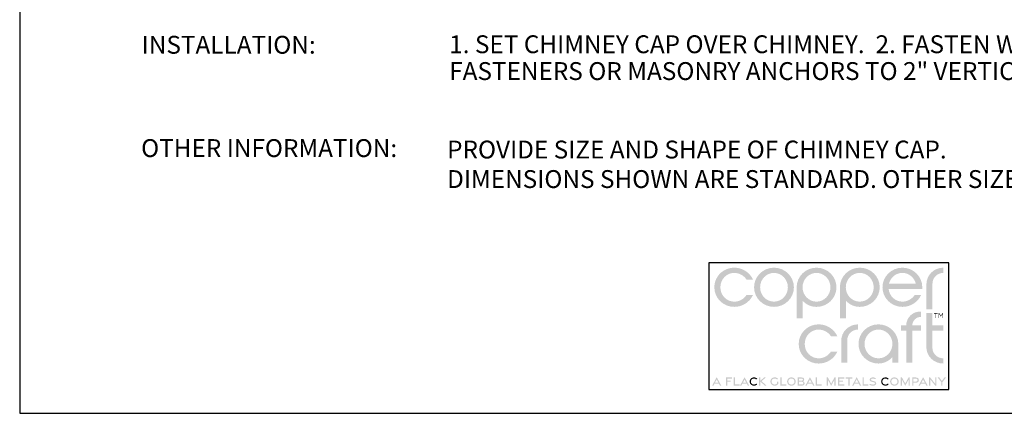
# Model space of a CAD drawing. Extents: x 33 to 41.5, y 0 to 11.
# Drawn here: x 33 to 38.1, y 0 to 2.1 of the extents above; entities that cross this region are included whole.
import ezdxf

# ---------------------------------------------------------------- set-up
doc = ezdxf.new("R2010")
doc.units = 0
doc.header["$MEASUREMENT"] = 0
doc.layers.get('0').update_dxf_attribs({"linetype": 'CONTINUOUS'})
doc.layers.get('DEFPOINTS').update_dxf_attribs({"color": 5, "linetype": 'CONTINUOUS'})
doc.layers.add('2', color=1, linetype='CONTINUOUS')
doc.styles.add('A', font='AU101S01')

msp = doc.modelspace()

# ---------------------------------------------------------------- hatches: boundary and pattern name
h = msp.add_hatch(color=256)
h.dxf.hatch_style = 1
edge = h.paths.add_edge_path()
edge.add_spline(control_points=[(37.75627862337339, 0.6801543821367773), (37.75627862337339, 0.7119009099145615), (37.78188973448449, 0.7364286876923387), (37.81363279004006, 0.7364286876923387)], knot_values=[0, 0, 0, 0, 1, 1, 1, 1], degree=3, periodic=0)
edge.add_line((37.81363279004006, 0.7364286876923387), (37.81363279004006, 0.7638418821367807))
edge.add_spline(control_points=[(37.81363279004006, 0.7638418821367736), (37.76457723448451, 0.7638418821367736), (37.72453556781784, 0.725966882136774), (37.72453556781784, 0.6769078543590012)], knot_values=[0, 0, 0, 0, 1, 1, 1, 1], degree=3, periodic=0)
edge.add_line((37.72453556781784, 0.6769078543590012), (37.72453556781784, 0.5445324159923501))
edge.add_line((37.72453556781784, 0.5445324159923501), (37.7562786233734, 0.5445324159923501))
edge.add_line((37.75627862337339, 0.5445324159923501), (37.75627862337339, 0.6801543821367844))
edge = h.paths.add_edge_path()
edge.add_line((37.69706419938416, 0.620980326246837), (37.66321771749216, 0.620980326246837))
edge.add_arc((37.59803389299046, 0.6634401242650085), 0.07779309368069805, 270.1853626059847, 326.92036234418555, ccw=False)
edge.add_spline(control_points=[(37.59828556781783, 0.5856474376923302), (37.56113279004006, 0.5856474376923302), (37.53011195670672, 0.6145050765812243), (37.52614320670672, 0.6520189654701056)], knot_values=[0, 0, 0, 0, 1, 1, 1, 1], degree=3, periodic=0)
edge.add_line((37.52614320670672, 0.6520189654701056), (37.70253556781783, 0.6520189654701056))
edge.add_spline(control_points=[(37.70253556781783, 0.6520189654701056), (37.70289667892894, 0.6549043821367775), (37.70289667892894, 0.6577897988034493), (37.70289667892894, 0.6610363265812254)], knot_values=[0, 0, 0, 0, 1, 1, 1, 1], degree=3, periodic=0)
edge.add_spline(control_points=[(37.70289667892894, 0.6610363265812254), (37.70289667892894, 0.717671743247891), (37.65600084559561, 0.7638418821367736), (37.59828556781783, 0.7638418821367736)], knot_values=[0, 0, 0, 0, 1, 1, 1, 1], degree=3, periodic=0)
edge.add_spline(control_points=[(37.59828556781783, 0.7638418821367736), (37.54057029004005, 0.7638418821367736), (37.49367792892895, 0.717671743247891), (37.49367792892895, 0.6610363265812254)], knot_values=[0, 0, 0, 0, 1, 1, 1, 1], degree=3, periodic=0)
edge.add_spline(control_points=[(37.49367792892895, 0.6610363265812254), (37.49367792892895, 0.6044043821367779), (37.54057029004005, 0.5582342432478953), (37.59828556781783, 0.5582342432478953)], knot_values=[0, 0, 0, 0, 1, 1, 1, 1], degree=3, periodic=0)
edge.add_arc((37.59889589892531, 0.6663980759038424), 0.1081655545859548, 269.6767031587598, 335.1722899883945)
edge = h.paths.add_edge_path(flags=16)
edge.add_spline(control_points=[(37.52758765115117, 0.6794356321367729), (37.53552167892894, 0.7122585488034474), (37.56401820670672, 0.7364286876923387), (37.59828556781783, 0.7364286876923387)], knot_values=[0, 0, 0, 0, 1, 1, 1, 1], degree=3, periodic=0)
edge.add_spline(control_points=[(37.59828556781783, 0.7364286876923387), (37.63219529004006, 0.7364286876923387), (37.66105292892894, 0.7122585488034474), (37.66898695670672, 0.6794356321367729)], knot_values=[0, 0, 0, 0, 1, 1, 1, 1], degree=3, periodic=0)
edge.add_line((37.66898695670672, 0.6794356321367729), (37.52758765115116, 0.6794356321367729))
edge = h.paths.add_edge_path()
edge.add_spline(control_points=[(37.37464320670672, 0.5582342432478953), (37.43235501226228, 0.5582342432478953), (37.47925084559562, 0.6044043821367779), (37.47925084559562, 0.6610363265812254)], knot_values=[0, 0, 0, 0, 1, 1, 1, 1], degree=3, periodic=0)
edge.add_spline(control_points=[(37.47925084559562, 0.6610363265812254), (37.47925084559562, 0.717671743247891), (37.43235501226228, 0.7638418821367736), (37.37464320670672, 0.7638418821367736)], knot_values=[0, 0, 0, 0, 1, 1, 1, 1], degree=3, periodic=0)
edge.add_spline(control_points=[(37.37464320670672, 0.7638418821367736), (37.31692792892895, 0.7638418821367736), (37.27003209559561, 0.717671743247891), (37.27003209559561, 0.6610363265812254)], knot_values=[0, 0, 0, 0, 1, 1, 1, 1], degree=3, periodic=0)
edge.add_line((37.27003209559561, 0.6610363265812254), (37.27003209559561, 0.4987292005690023))
edge.add_line((37.27003209559561, 0.4987292005690023), (37.30177633494871, 0.4987292005690023))
edge.add_line((37.3017763349487, 0.4987292005690023), (37.3017763349487, 0.5903519336343663))
edge.add_arc((37.3734611932951, 0.6542697289621202), 0.09604271693212055, 221.7217882329629, 270.705500870879)
edge = h.paths.add_edge_path(flags=16)
edge.add_spline(control_points=[(37.37428209559561, 0.5856474376923302), (37.33387931781783, 0.5856474376923302), (37.30105640115117, 0.6195536876923313), (37.30105640115117, 0.6610363265812254)], knot_values=[0, 0, 0, 0, 1, 1, 1, 1], degree=3, periodic=0)
edge.add_spline(control_points=[(37.30105640115117, 0.6610363265812254), (37.30105640115117, 0.7025189654701052), (37.33387931781783, 0.7364286876923387), (37.37428209559561, 0.7364286876923387)], knot_values=[0, 0, 0, 0, 1, 1, 1, 1], degree=3, periodic=0)
edge.add_spline(control_points=[(37.37428209559561, 0.7364286876923387), (37.41468140115117, 0.7364286876923387), (37.44750779004006, 0.7025189654701052), (37.44750779004006, 0.6610363265812254)], knot_values=[0, 0, 0, 0, 1, 1, 1, 1], degree=3, periodic=0)
edge.add_spline(control_points=[(37.44750779004006, 0.6610363265812254), (37.44750779004006, 0.6195536876923313), (37.41468140115117, 0.5856474376923302), (37.37428209559561, 0.5856474376923302)], knot_values=[0, 0, 0, 0, 1, 1, 1, 1], degree=3, periodic=0)
edge = h.paths.add_edge_path()
edge.add_spline(control_points=[(37.14738973448451, 0.5582342432478953), (37.20510501226228, 0.5582342432478953), (37.25199737337338, 0.6044043821367779), (37.25199737337338, 0.6610363265812254)], knot_values=[0, 0, 0, 0, 1, 1, 1, 1], degree=3, periodic=0)
edge.add_spline(control_points=[(37.25199737337338, 0.6610363265812254), (37.25199737337338, 0.717671743247891), (37.20510501226228, 0.7638418821367736), (37.14738973448451, 0.7638418821367736)], knot_values=[0, 0, 0, 0, 1, 1, 1, 1], degree=3, periodic=0)
edge.add_spline(control_points=[(37.14738973448451, 0.7638418821367736), (37.08967445670672, 0.7638418821367736), (37.04278209559561, 0.717671743247891), (37.04278209559561, 0.6610363265812254)], knot_values=[0, 0, 0, 0, 1, 1, 1, 1], degree=3, periodic=0)
edge.add_line((37.04278209559561, 0.6610363265812254), (37.04278209559561, 0.4987292005690023))
edge.add_line((37.04278209559561, 0.4987292005690023), (37.07452633494871, 0.4987292005690023))
edge.add_line((37.0745263349487, 0.4987292005690023), (37.0745263349487, 0.5903519336343663))
edge.add_arc((37.14621119329509, 0.6542697289621202), 0.0960427169321206, 221.7217882329629, 270.703094758713)
edge = h.paths.add_edge_path(flags=16)
edge.add_spline(control_points=[(37.14702862337339, 0.5856474376923302), (37.10662931781783, 0.5856474376923302), (37.07380292892894, 0.6195536876923313), (37.07380292892894, 0.6610363265812254)], knot_values=[0, 0, 0, 0, 1, 1, 1, 1], degree=3, periodic=0)
edge.add_spline(control_points=[(37.07380292892894, 0.6610363265812254), (37.07380292892894, 0.7025189654701052), (37.10662931781783, 0.7364286876923387), (37.14702862337339, 0.7364286876923387)], knot_values=[0, 0, 0, 0, 1, 1, 1, 1], degree=3, periodic=0)
edge.add_spline(control_points=[(37.14702862337339, 0.7364286876923387), (37.18742792892894, 0.7364286876923387), (37.22025431781783, 0.7025189654701052), (37.22025431781783, 0.6610363265812254)], knot_values=[0, 0, 0, 0, 1, 1, 1, 1], degree=3, periodic=0)
edge.add_spline(control_points=[(37.22025431781783, 0.6610363265812254), (37.22025431781783, 0.6195536876923313), (37.18742792892894, 0.5856474376923302), (37.14702862337339, 0.5856474376923302)], knot_values=[0, 0, 0, 0, 1, 1, 1, 1], degree=3, periodic=0)
edge = h.paths.add_edge_path()
edge.add_spline(control_points=[(36.92374390115117, 0.5582342432478953), (36.98145917892894, 0.5582342432478953), (37.02835501226228, 0.6044043821367779), (37.02835501226228, 0.6610363265812254)], knot_values=[0, 0, 0, 0, 1, 1, 1, 1], degree=3, periodic=0)
edge.add_spline(control_points=[(37.02835501226228, 0.6610363265812254), (37.02835501226228, 0.717671743247891), (36.98145917892894, 0.7638418821367736), (36.92374390115117, 0.7638418821367736)], knot_values=[0, 0, 0, 0, 1, 1, 1, 1], degree=3, periodic=0)
edge.add_spline(control_points=[(36.92374390115117, 0.7638418821367736), (36.86602862337339, 0.7638418821367736), (36.81913626226228, 0.717671743247891), (36.81913626226228, 0.6610363265812254)], knot_values=[0, 0, 0, 0, 1, 1, 1, 1], degree=3, periodic=0)
edge.add_spline(control_points=[(36.81913626226228, 0.6610363265812254), (36.81913626226228, 0.6044043821367779), (36.86602862337339, 0.5582342432478953), (36.92374390115117, 0.5582342432478953)], knot_values=[0, 0, 0, 0, 1, 1, 1, 1], degree=3, periodic=0)
edge = h.paths.add_edge_path(flags=16)
edge.add_spline(control_points=[(36.92374390115117, 0.5856474376923302), (36.88334459559562, 0.5856474376923302), (36.85087931781783, 0.6191925765812272), (36.85087931781783, 0.6610363265812254)], knot_values=[0, 0, 0, 0, 1, 1, 1, 1], degree=3, periodic=0)
edge.add_spline(control_points=[(36.85087931781783, 0.6610363265812254), (36.85087931781783, 0.7025189654701052), (36.88334459559562, 0.7364286876923387), (36.92374390115117, 0.7364286876923387)], knot_values=[0, 0, 0, 0, 1, 1, 1, 1], degree=3, periodic=0)
edge.add_spline(control_points=[(36.92374390115117, 0.7364286876923387), (36.96414667892894, 0.7364286876923387), (36.99661195670672, 0.7025189654701052), (36.99661195670672, 0.6610363265812254)], knot_values=[0, 0, 0, 0, 1, 1, 1, 1], degree=3, periodic=0)
edge.add_spline(control_points=[(36.99661195670672, 0.6610363265812254), (36.99661195670672, 0.6191925765812272), (36.96414667892894, 0.5856474376923302), (36.92374390115117, 0.5856474376923302)], knot_values=[0, 0, 0, 0, 1, 1, 1, 1], degree=3, periodic=0)
edge = h.paths.add_edge_path()
edge.add_spline(control_points=[(36.64202515115117, 0.6610363265812254), (36.64202515115117, 0.7025189654701052), (36.67449042892895, 0.7364286876923387), (36.7148897344845, 0.7364286876923387)], knot_values=[0, 0, 0, 0, 1, 1, 1, 1], degree=3, periodic=0)
edge.add_arc((36.71463805965712, 0.6586360011196604), 0.07779309368069973, 33.07963765581428, 89.81463739400681, ccw=False)
edge.add_line((36.77982188415882, 0.7010957991378319), (36.81366836605082, 0.7010957991378319))
edge.add_arc((36.71550006559197, 0.6556780494808123), 0.1081655545859543, 24.82771001160607, 90.32329684124068)
edge.add_line((36.7148897344845, 0.7638418821367736), (36.69944464046581, 0.7627239935400638))
edge.add_line((36.6994446404658, 0.7627239935400638), (36.68469881704565, 0.7594776301124))
edge.add_line((36.68469881704565, 0.7594776301124), (36.67081486126887, 0.7542637453974805))
edge.add_line((36.67081486126887, 0.7542637453974805), (36.6579553701803, 0.7472432929390109))
edge.add_line((36.6579553701803, 0.747243292939018), (36.64628294082477, 0.7385772262806967))
edge.add_line((36.64628294082476, 0.7385772262806967), (36.63596017024708, 0.728426498966229))
edge.add_line((36.63596017024709, 0.728426498966229), (36.6271496554921, 0.7169520645393135))
edge.add_line((36.6271496554921, 0.7169520645393135), (36.62001399360463, 0.7043148765436484))
edge.add_line((36.62001399360463, 0.7043148765436626), (36.61471578162951, 0.6906758885229607))
edge.add_line((36.6147157816295, 0.6906758885229607), (36.61141761661155, 0.6761960540209202))
edge.add_line((36.61141761661156, 0.676196054020906), (36.61028209559561, 0.6610363265812182))
edge.add_spline(control_points=[(36.61028209559561, 0.6610363265812254), (36.61028209559561, 0.6040432710256738), (36.65717445670673, 0.5582342432478953), (36.7148897344845, 0.5582342432478953)], knot_values=[0, 0, 0, 0, 1, 1, 1, 1], degree=3, periodic=0)
edge.add_arc((36.71550006559197, 0.6663946036816242), 0.1081655545859547, 269.6990440878836, 335.1722899883945)
edge.add_line((36.81366836605082, 0.6209768540246188), (36.77982188415882, 0.6209768540246188))
edge.add_arc((36.71463805965712, 0.6634366520427903), 0.07779309368069802, 270.21217127988075, 326.92036234418555, ccw=False)
edge.add_spline(control_points=[(36.7148897344845, 0.5856474376923302), (36.67449042892895, 0.5856474376923302), (36.64202515115117, 0.6191925765812272), (36.64202515115117, 0.6610363265812254)], knot_values=[0, 0, 0, 0, 1, 1, 1, 1], degree=3, periodic=0)
h = msp.add_hatch(color=256)
h.dxf.hatch_style = 1
edge = h.paths.add_edge_path()
edge.add_spline(control_points=[(37.15809390115116, 0.2883352849145524), (37.11769459559561, 0.2883352849145524), (37.08522931781783, 0.3218838960256676), (37.08522931781783, 0.3637241738034476)], knot_values=[0, 0, 0, 0, 1, 1, 1, 1], degree=3, periodic=0)
edge.add_spline(control_points=[(37.08522931781783, 0.3637241738034476), (37.08522931781783, 0.4052068126923274), (37.11769459559561, 0.4391165349145609), (37.15809390115116, 0.4391165349145609)], knot_values=[0, 0, 0, 0, 1, 1, 1, 1], degree=3, periodic=0)
edge.add_arc((37.15784222632379, 0.3613273205641008), 0.07779309368069798, 33.07963765581451, 89.78808250600679, ccw=False)
edge.add_line((37.2230260508255, 0.4037871185822723), (37.25687253271749, 0.4037871185822723))
edge.add_arc((37.15870423225864, 0.3583693689252669), 0.1081655545859547, 24.82771001160544, 90.30112598374178)
edge.add_spline(control_points=[(37.15809390115116, 0.4665297293589958), (37.10037862337339, 0.4665297293589958), (37.05348626226228, 0.4203595904701132), (37.05348626226228, 0.3637241738034476)], knot_values=[0, 0, 0, 0, 1, 1, 1, 1], degree=3, periodic=0)
edge.add_spline(control_points=[(37.05348626226228, 0.3637241738034476), (37.05348626226228, 0.306731118247896), (37.10037862337339, 0.2609220904701175), (37.15809390115116, 0.2609220904701175)], knot_values=[0, 0, 0, 0, 1, 1, 1, 1], degree=3, periodic=0)
edge.add_arc((37.15870423225864, 0.3690859231260646), 0.1081655545859548, 269.6767031587598, 335.1722899883945)
edge.add_line((37.25687253271749, 0.3236681734690592), (37.2230260508255, 0.3236681734690592))
edge.add_arc((37.15784222632379, 0.3661279714872308), 0.07779309368069805, 270.1853626059854, 326.92036234418555, ccw=False)
edge = h.paths.add_edge_path()
edge.add_spline(control_points=[(37.30851404004005, 0.3828422293589995), (37.30851404004005, 0.4145887571367837), (37.33412515115117, 0.4391165349145609), (37.36586820670672, 0.4391165349145609)], knot_values=[0, 0, 0, 0, 1, 1, 1, 1], degree=3, periodic=0)
edge.add_line((37.36586820670672, 0.4391165349145609), (37.36586820670672, 0.4665297293590029))
edge.add_spline(control_points=[(37.36586820670672, 0.4665297293589958), (37.31680917892895, 0.4665297293589958), (37.2767709844845, 0.4286547293589962), (37.2767709844845, 0.3795957015812235)], knot_values=[0, 0, 0, 0, 1, 1, 1, 1], degree=3, periodic=0)
edge.add_line((37.2767709844845, 0.3795957015812235), (37.2767709844845, 0.2660280369398009))
edge.add_line((37.2767709844845, 0.2660280369398009), (37.30851404004006, 0.2660280369398009))
edge.add_line((37.30851404004005, 0.2660280369398009), (37.30851404004005, 0.3828422293589995))
edge = h.paths.add_edge_path()
edge.add_spline(control_points=[(37.57688209559561, 0.3637241738034476), (37.57688209559561, 0.4203595904701132), (37.5299897344845, 0.4665297293589958), (37.47227445670673, 0.4665297293589958)], knot_values=[0, 0, 0, 0, 1, 1, 1, 1], degree=3, periodic=0)
edge.add_spline(control_points=[(37.47227445670673, 0.4665297293589958), (37.41455917892894, 0.4665297293589958), (37.36766681781783, 0.4203595904701132), (37.36766681781783, 0.3637241738034476)], knot_values=[0, 0, 0, 0, 1, 1, 1, 1], degree=3, periodic=0)
edge.add_spline(control_points=[(37.36766681781783, 0.3637241738034476), (37.36766681781783, 0.3070922293590002), (37.41455917892894, 0.2609220904701175), (37.47227445670673, 0.2609220904701175)], knot_values=[0, 0, 0, 0, 1, 1, 1, 1], degree=3, periodic=0)
edge.add_arc((37.47137459604183, 0.3603307426173359), 0.09941272489447474, 270.5186350378671, 318.4698243678035)
edge.add_line((37.54579562187101, 0.2944186740298846), (37.54579562187101, 0.266322600636002))
edge.add_line((37.54579562187101, 0.266322600636002), (37.57688209559561, 0.266322600636002))
edge.add_line((37.57688209559561, 0.266322600636002), (37.57688209559561, 0.3637241738034405))
edge = h.paths.add_edge_path(flags=16)
edge.add_spline(control_points=[(37.47263556781783, 0.2883352849145524), (37.43223626226228, 0.2883352849145524), (37.39940987337339, 0.3222415349145535), (37.39940987337339, 0.3637241738034476)], knot_values=[0, 0, 0, 0, 1, 1, 1, 1], degree=3, periodic=0)
edge.add_spline(control_points=[(37.39940987337339, 0.3637241738034476), (37.39940987337339, 0.4052068126923274), (37.43223626226228, 0.4391165349145609), (37.47263556781783, 0.4391165349145609)], knot_values=[0, 0, 0, 0, 1, 1, 1, 1], degree=3, periodic=0)
edge.add_spline(control_points=[(37.47263556781783, 0.4391165349145609), (37.51303487337339, 0.4391165349145609), (37.54586126226228, 0.4052068126923274), (37.54586126226228, 0.3637241738034476)], knot_values=[0, 0, 0, 0, 1, 1, 1, 1], degree=3, periodic=0)
edge.add_spline(control_points=[(37.54586126226228, 0.3637241738034476), (37.54586126226228, 0.3222415349145535), (37.51303487337339, 0.2883352849145524), (37.47263556781783, 0.2883352849145524)], knot_values=[0, 0, 0, 0, 1, 1, 1, 1], degree=3, periodic=0)
h.paths.add_polyline_path([(37.65015406771643, 0.433732200846336), (37.69591429146051, 0.433732200846336), (37.69591429146051, 0.4611243001033358), (37.650269489319, 0.4611243001033358, -0.4055971433733195), (37.69595501846521, 0.5058321342019241), (37.69595501846521, 0.5333731547652718, 0.4327383931646832), (37.61837097370532, 0.4611243001033358), (37.59133315711283, 0.4611243001033358), (37.59133315711283, 0.433732200846336), (37.61836833815497, 0.433732200846336), (37.61836833815497, 0.2663374635180844), (37.65015406771643, 0.2663374635180844)])
edge = h.paths.add_edge_path()
edge.add_line((37.75582188598769, 0.4338132193325208), (37.813256342069, 0.4338132193325208))
edge.add_line((37.813256342069, 0.4338132193325208), (37.813256342069, 0.461113193350954))
edge.add_line((37.813256342069, 0.461113193350954), (37.75582188598769, 0.461113193350954))
edge.add_line((37.75582188598769, 0.461113193350954), (37.75582188598769, 0.5260036898631597))
edge.add_line((37.75582188598769, 0.5260036898631455), (37.72412515115116, 0.5260036898631455))
edge.add_line((37.72412515115117, 0.5260036898631455), (37.72412515115117, 0.3478526460256575))
edge.add_spline(control_points=[(37.72412515115117, 0.3478526460256717), (37.72412515115117, 0.2987970904701172), (37.76416681781784, 0.2609220904701175), (37.81322237337339, 0.2609220904701175)], knot_values=[0, 0, 0, 0, 1, 1, 1, 1], degree=3, periodic=0)
edge.add_line((37.81322237337339, 0.2609220904701175), (37.81322237337339, 0.2883352849145666))
edge.add_spline(control_points=[(37.81322237337339, 0.2883352849145524), (37.78147931781783, 0.2883352849145524), (37.75586820670672, 0.3128630626923297), (37.75586820670672, 0.3446061182478957)], knot_values=[0, 0, 0, 0, 1, 1, 1, 1], degree=3, periodic=0)
edge.add_line((37.75586820670672, 0.3446061182478957), (37.75582188598769, 0.4338132193325208))
h = msp.add_hatch(color=256)
h.dxf.hatch_style = 1
h.paths.add_polyline_path([(37.78341854777939, 0.525431829503546), (37.76396231038785, 0.525431829503546), (37.76396231038785, 0.5228667007956318), (37.7722807119536, 0.5228667007956318), (37.7722807119536, 0.5007100151921975), (37.77511671917446, 0.5007100151921975), (37.77511671917446, 0.5228667007956318), (37.78341854777939, 0.5228667007956318)])
h.paths.add_polyline_path([(37.79147573529787, 0.5254568601055922), (37.78859507875325, 0.5254568601055922), (37.78859507875325, 0.5007100151921975), (37.79143108597411, 0.5007100151921975), (37.79143108597411, 0.5206675715211588), (37.8004845270323, 0.5073493735947565), (37.8095379680905, 0.5206675715211588), (37.8095379680905, 0.5007100151921975), (37.81237397531136, 0.5007100151921975), (37.81237397531136, 0.5254568601055922), (37.80949331876673, 0.5254568601055922), (37.8004845270323, 0.5119589694099034)])
h = msp.add_hatch(color=256)
h.dxf.hatch_style = 1
h.paths.add_polyline_path([(36.6228119635241, 0.1895280054553439), (36.59885885644275, 0.1452225082662864), (36.60596152578101, 0.1452225082662864), (36.61090456249612, 0.1545213615300725), (36.63471936455208, 0.1545213615300725), (36.63966240126717, 0.1452225082662864), (36.64676507060544, 0.1452225082662864)])
h.paths.add_polyline_path([(36.6318359118906, 0.1600774162721308), (36.61378801515758, 0.1600774162721308), (36.6228119635241, 0.1772051368099028)], flags=16)
h.paths.add_polyline_path([(36.69593639351804, 0.1709732558127826), (36.67785220814125, 0.1709732558127826), (36.67785220814125, 0.1817989142250838), (36.70329460207429, 0.1817989142250838), (36.70329460207429, 0.1878355688414786), (36.67126052615264, 0.1878355688414786), (36.67126052615264, 0.1452820059765543), (36.67785220814125, 0.1452820059765543), (36.67785220814125, 0.1651055192752153), (36.69593639351804, 0.1651055192752153)])
h.paths.add_polyline_path([(36.71924527842737, 0.1878467063818192), (36.71262727194163, 0.1878467063818192), (36.71262727194163, 0.14525226481841), (36.74315145656468, 0.14525226481841), (36.74315145656468, 0.1512747338875897), (36.71924527842737, 0.1512747338875897)])
h.paths.add_polyline_path([(36.76923270790525, 0.1895280054553439), (36.74527960082391, 0.1452225082662864), (36.75238227016217, 0.1452225082662864), (36.75732530687726, 0.1545213615300725), (36.78114010893323, 0.1545213615300725), (36.78608314564833, 0.1452225082662864), (36.7931858149866, 0.1452225082662864)])
h.paths.add_polyline_path([(36.76020875953874, 0.1600774162721308), (36.76923270790525, 0.1772051368099028), (36.77825665627176, 0.1600774162721308)], flags=16)
h.paths.add_polyline_path([(36.85911297488757, 0.1687128046421122), (36.88049265703975, 0.1878467063818192), (36.8713140642995, 0.1878467063818192), (36.85189114831088, 0.1700789257004374), (36.85189114831087, 0.1878467063818192), (36.84527314182515, 0.1878467063818192), (36.84527314182515, 0.1452451297113697), (36.85189114831087, 0.1452451297113697), (36.85189114831087, 0.1673602773418992), (36.87473062619765, 0.1452451297113697), (36.8838797222307, 0.1452451297113697)])
h = msp.add_hatch(color=256)
h.dxf.hatch_style = 1
edge = h.paths.add_edge_path()
edge.add_spline(control_points=[(36.80225084559561, 0.1665588960256628), (36.80225084559561, 0.175666534914555), (36.80932029004006, 0.1823679238034401), (36.81835848448451, 0.1823679238034401)], knot_values=[0, 0, 0, 0, 1, 1, 1, 1], degree=3, periodic=0)
edge.add_arc((36.81852964980704, 0.1656219637076646), 0.01674683483817896, 42.758684812782576, 90.58561641222951, ccw=False)
edge.add_line((36.83082550433976, 0.1769915915998865), (36.83589703188657, 0.1809449027187142))
edge.add_arc((36.81851527807113, 0.1648373517805055), 0.0236976488902834, 42.8210581304942, 90.33711945464535)
edge.add_spline(control_points=[(36.81837584559561, 0.1885345904701126), (36.80551820670672, 0.1885345904701126), (36.79571265115116, 0.1788783404701064), (36.79571265115116, 0.166548479358994)], knot_values=[0, 0, 0, 0, 1, 1, 1, 1], degree=3, periodic=0)
edge.add_spline(control_points=[(36.79571265115116, 0.166548479358994), (36.79571265115116, 0.1541700071367842), (36.80549390115117, 0.1445623682478896), (36.81837584559561, 0.1445623682478896)], knot_values=[0, 0, 0, 0, 1, 1, 1, 1], degree=3, periodic=0)
edge.add_arc((36.81844234866607, 0.1683834424433286), 0.02382116702605039, 269.840043512243, 317.1164556449623)
edge.add_line((36.83589703188657, 0.1521728893326184), (36.83082550433975, 0.1561262004514461))
edge.add_arc((36.8183844235535, 0.1677010558123726), 0.01699287402873896, 269.9125398238924, 317.06569316471086, ccw=False)
edge.add_spline(control_points=[(36.81835848448451, 0.1507082015812244), (36.80932029004006, 0.1507082015812244), (36.80225084559561, 0.1574095904701096), (36.80225084559561, 0.1665588960256628)], knot_values=[0, 0, 0, 0, 1, 1, 1, 1], degree=3, periodic=0)
h = msp.add_hatch(color=256)
h.dxf.hatch_style = 1
edge = h.paths.add_edge_path()
edge.add_line((36.9467328543511, 0.1544453215789332), (36.9467328543511, 0.1667050917397646))
edge.add_line((36.9467328543511, 0.1667050917397574), (36.94016103200963, 0.1667050917397574))
edge.add_line((36.94016103200964, 0.1667050917397574), (36.94016103200964, 0.1565144779979448))
edge.add_arc((36.92732146934681, 0.1676149968665186), 0.01697279848828637, 269.8905269781185, 319.15475456604605, ccw=False)
edge.add_spline(control_points=[(36.92728904004005, 0.1506422293590077), (36.91812237337339, 0.1506422293590077), (36.91107376226228, 0.1575172293590015), (36.91107376226228, 0.1665137571367836)], knot_values=[0, 0, 0, 0, 1, 1, 1, 1], degree=3, periodic=0)
edge.add_spline(control_points=[(36.91107376226228, 0.1665137571367836), (36.91107376226228, 0.1755588960256631), (36.91803556781784, 0.1824304238034387), (36.92720570670672, 0.1824304238034387)], knot_values=[0, 0, 0, 0, 1, 1, 1, 1], degree=3, periodic=0)
edge.add_spline(control_points=[(36.92720570670672, 0.1824304238034387), (36.93236890115116, 0.1824304238034387), (36.93683417892895, 0.1803783404701136), (36.93983765115117, 0.1770068126923405)], knot_values=[0, 0, 0, 0, 1, 1, 1, 1], degree=3, periodic=0)
edge.add_line((36.93983765115117, 0.1770068126923405), (36.94487237337339, 0.1809859793590078))
edge.add_spline(control_points=[(36.94487237337339, 0.1809859793590078), (36.9407022344845, 0.1856561182478913), (36.93449737337339, 0.1885970904701111), (36.92722306781783, 0.1885970904701111)], knot_values=[0, 0, 0, 0, 1, 1, 1, 1], degree=3, periodic=0)
edge.add_spline(control_points=[(36.92722306781783, 0.1885970904701111), (36.91421265115117, 0.1885970904701111), (36.90453904004006, 0.1787915349145521), (36.90453904004006, 0.1665033404701148)], knot_values=[0, 0, 0, 0, 1, 1, 1, 1], degree=3, periodic=0)
edge.add_spline(control_points=[(36.90453904004006, 0.1665033404701148), (36.90453904004006, 0.1542568126923385), (36.91429945670672, 0.1444963960256729), (36.92730640115117, 0.1444963960256729)], knot_values=[0, 0, 0, 0, 1, 1, 1, 1], degree=3, periodic=0)
edge.add_arc((36.92738323117152, 0.1682870622373116), 0.02379079026946861, 269.8149685862577, 324.4219885501806)
h.paths.add_polyline_path([(36.98834473733014, 0.1512747338875897), (36.96443855919283, 0.1512747338875897), (36.96443855919283, 0.1878467063818192), (36.95782055270709, 0.1878467063818192), (36.95782055270709, 0.14525226481841), (36.98834473733014, 0.14525226481841)])
edge = h.paths.add_edge_path()
edge.add_spline(control_points=[(37.01525779004005, 0.1444755626923353), (37.02830987337339, 0.1444755626923353), (37.03807029004005, 0.1542811182478943), (37.03807029004005, 0.166548479358994)], knot_values=[0, 0, 0, 0, 1, 1, 1, 1], degree=3, periodic=0)
edge.add_spline(control_points=[(37.03807029004005, 0.166548479358994), (37.03807029004005, 0.1788609793590012), (37.02830987337339, 0.1886213960256669), (37.01525779004005, 0.1886213960256669)], knot_values=[0, 0, 0, 0, 1, 1, 1, 1], degree=3, periodic=0)
edge.add_spline(control_points=[(37.01525779004005, 0.1886213960256669), (37.00224737337339, 0.1886213960256669), (36.99248695670673, 0.1788609793590012), (36.99248695670673, 0.166548479358994)], knot_values=[0, 0, 0, 0, 1, 1, 1, 1], degree=3, periodic=0)
edge.add_spline(control_points=[(36.99248695670673, 0.166548479358994), (36.99248695670673, 0.1542811182478943), (37.00224737337339, 0.1444755626923353), (37.01525779004005, 0.1444755626923353)], knot_values=[0, 0, 0, 0, 1, 1, 1, 1], degree=3, periodic=0)
edge = h.paths.add_edge_path(flags=16)
edge.add_spline(control_points=[(37.01524042892895, 0.1506422293590077), (37.00609459559561, 0.1506422293590077), (36.99902515115117, 0.1575172293590015), (36.99902515115117, 0.1665380626923394)], knot_values=[0, 0, 0, 0, 1, 1, 1, 1], degree=3, periodic=0)
edge.add_spline(control_points=[(36.99902515115117, 0.1665380626923394), (36.99902515115117, 0.1756005626923383), (37.00609459559561, 0.182475562692332), (37.01524042892895, 0.182475562692332)], knot_values=[0, 0, 0, 0, 1, 1, 1, 1], degree=3, periodic=0)
edge.add_spline(control_points=[(37.01524042892895, 0.182475562692332), (37.02443140115116, 0.182475562692332), (37.03150084559562, 0.1756005626923383), (37.03150084559562, 0.1665380626923394)], knot_values=[0, 0, 0, 0, 1, 1, 1, 1], degree=3, periodic=0)
edge.add_spline(control_points=[(37.03150084559562, 0.1665380626923394), (37.03150084559562, 0.1575172293590015), (37.02443140115116, 0.1506422293590077), (37.01524042892895, 0.1506422293590077)], knot_values=[0, 0, 0, 0, 1, 1, 1, 1], degree=3, periodic=0)
edge = h.paths.add_edge_path()
edge.add_spline(control_points=[(37.07083417892895, 0.1452880626923303), (37.0799209844845, 0.1452880626923303), (37.08474737337339, 0.1492151460256679), (37.08474737337339, 0.1571526460256649)], knot_values=[0, 0, 0, 0, 1, 1, 1, 1], degree=3, periodic=0)
edge.add_spline(control_points=[(37.08474737337339, 0.1571526460256649), (37.08474737337339, 0.1640415349145599), (37.0807647344845, 0.1673887571367771), (37.07658765115117, 0.1683470904701068)], knot_values=[0, 0, 0, 0, 1, 1, 1, 1], degree=3, periodic=0)
edge.add_spline(control_points=[(37.07658765115117, 0.1683470904701068), (37.07982376226228, 0.1693991738034413), (37.08261542892895, 0.172229034914551), (37.08261542892895, 0.1771595904701115)], knot_values=[0, 0, 0, 0, 1, 1, 1, 1], degree=3, periodic=0)
edge.add_spline(control_points=[(37.08261542892895, 0.1771595904701115), (37.08261542892895, 0.1841040349145544), (37.07765015115116, 0.1878332015812276), (37.06875084559562, 0.1878332015812276)], knot_values=[0, 0, 0, 0, 1, 1, 1, 1], degree=3, periodic=0)
edge.add_line((37.06875084559562, 0.1878332015812276), (37.04900966694364, 0.1878332015812276))
edge.add_line((37.04900966694363, 0.1878332015812276), (37.04900966694363, 0.1452880626923374))
edge.add_line((37.04900966694363, 0.1452880626923303), (37.07083417892894, 0.1452880626923303))
edge = h.paths.add_edge_path(flags=16)
edge.add_line((37.05501661138808, 0.1512950071367811), (37.05501661138808, 0.1651352849145553))
edge.add_line((37.05501661138808, 0.1651352849145553), (37.07018834559562, 0.1651352849145553))
edge.add_spline(control_points=[(37.07018834559561, 0.1651352849145553), (37.07551126226228, 0.1651352849145553), (37.07834459559561, 0.1625901460256642), (37.07830987337339, 0.1581838960256619)], knot_values=[0, 0, 0, 0, 1, 1, 1, 1], degree=3, periodic=0)
edge.add_spline(control_points=[(37.07830987337339, 0.1581838960256619), (37.07830292892895, 0.153548479359003), (37.07561542892894, 0.1512950071367811), (37.07061542892895, 0.1512950071367811)], knot_values=[0, 0, 0, 0, 1, 1, 1, 1], degree=3, periodic=0)
edge.add_line((37.07061542892895, 0.1512950071367811), (37.05501661138808, 0.1512950071367811))
edge = h.paths.add_edge_path(flags=16)
edge.add_line((37.05501661138808, 0.170961673803447), (37.05501661138808, 0.1818609793590014))
edge.add_line((37.05501661138808, 0.1818609793590014), (37.06857029004006, 0.1818609793590014))
edge.add_spline(control_points=[(37.06857029004006, 0.1818609793590014), (37.07357029004005, 0.1818609793590014), (37.07613626226228, 0.1801422293590065), (37.07613626226228, 0.1763852849145593)], knot_values=[0, 0, 0, 0, 1, 1, 1, 1], degree=3, periodic=0)
edge.add_spline(control_points=[(37.07613626226228, 0.1763852849145593), (37.07613626226228, 0.1729547293590059), (37.07332723448449, 0.170961673803447), (37.06878209559561, 0.170961673803447)], knot_values=[0, 0, 0, 0, 1, 1, 1, 1], degree=3, periodic=0)
edge.add_line((37.06878209559561, 0.170961673803447), (37.05501661138808, 0.170961673803447))
h.paths.add_polyline_path([(37.10071170603179, 0.1545213615300725), (37.12452650808775, 0.1545213615300725), (37.12946954480284, 0.1452225082662864), (37.13657221414111, 0.1452225082662864), (37.11261910705977, 0.1895280054553439), (37.08866599997842, 0.1452225082662864), (37.09576866931668, 0.1452225082662864)])
h.paths.add_polyline_path([(37.10359515869325, 0.1600774162721308), (37.11261910705977, 0.1772051368099028), (37.12164305542628, 0.1600774162721308)], flags=16)
h.paths.add_polyline_path([(37.14998260688269, 0.1878467063818192), (37.14336460039695, 0.1878467063818192), (37.14336460039695, 0.14525226481841), (37.17388878502, 0.14525226481841), (37.17388878502, 0.1512747338875897), (37.14998260688269, 0.1512747338875897)])
h.paths.add_polyline_path([(37.20673900224266, 0.1878467063818192), (37.20040922757339, 0.1878467063818192), (37.20040922757339, 0.1452451297113697), (37.20702723405913, 0.1452451297113697), (37.20702723405913, 0.17545925417825), (37.22409735267642, 0.1442236240687862), (37.24116747129372, 0.17545925417825), (37.24116747129372, 0.1452451297113697), (37.24778547777946, 0.1452451297113697), (37.24778547777946, 0.1878467063818192), (37.24145570311019, 0.1878467063818192), (37.22409735267642, 0.1560836574179802)])
h.paths.add_polyline_path([(37.26733712209405, 0.1818553331405042), (37.29397872244786, 0.1818553331405042), (37.29397872244786, 0.1878467063818192), (37.26071911560832, 0.1878467063818192), (37.26071911560832, 0.1452451297113697), (37.29397872244786, 0.1452451297113697), (37.29397872244786, 0.1512365029526705), (37.26733712209405, 0.1512365029526705), (37.26733712209406, 0.1651108686812535), (37.28664204788838, 0.1651108686812535), (37.28664204788838, 0.1709294137742745), (37.26733712209406, 0.1709294137742745)])
h.paths.add_polyline_path([(37.33597235714508, 0.1878467063818192), (37.29984967443214, 0.1878467063818192), (37.29984967443214, 0.1817845054652452), (37.31460201254573, 0.1817845054652452), (37.31460201254573, 0.14525226481841), (37.32122001903147, 0.14525226481841), (37.32122001903147, 0.1817845054652452), (37.33597235714508, 0.1817845054652452)])
h.paths.add_polyline_path([(37.35810468586351, 0.1895280054553439), (37.33415157878217, 0.1452225082662864), (37.34125424812042, 0.1452225082662864), (37.34619728483553, 0.1545213615300725), (37.37001208689149, 0.1545213615300725), (37.3749551236066, 0.1452225082662864), (37.38205779294486, 0.1452225082662864)])
h.paths.add_polyline_path([(37.349080737497, 0.1600774162721308), (37.35810468586351, 0.1772051368099028), (37.36712863423002, 0.1600774162721308)], flags=16)
h.paths.add_polyline_path([(37.3954946497127, 0.1878467063818192), (37.38887664322696, 0.1878467063818192), (37.38887664322696, 0.14525226481841), (37.41940082785001, 0.14525226481841), (37.41940082785001, 0.1512747338875897), (37.3954946497127, 0.1512747338875897)])
edge = h.paths.add_edge_path()
edge.add_spline(control_points=[(37.43359459559561, 0.176465146025663), (37.43355640115117, 0.1802463960256659), (37.43762931781784, 0.1823262571367792), (37.4434834844845, 0.1823818126923413)], knot_values=[0, 0, 0, 0, 1, 1, 1, 1], degree=3, periodic=0)
edge.add_spline(control_points=[(37.4434834844845, 0.1823818126923413), (37.4480772344845, 0.1824165349145517), (37.45238626226228, 0.1809651460256703), (37.45613973448449, 0.1786665349145551)], knot_values=[0, 0, 0, 0, 1, 1, 1, 1], degree=3, periodic=0)
edge.add_line((37.45613973448449, 0.1786665349145551), (37.45949936230849, 0.1837623078757318))
edge.add_arc((37.44312654615675, 0.1567069278558506), 0.03162376790894627, 58.81937864049522, 90.44793159160096)
edge.add_spline(control_points=[(37.44287931781783, 0.1883297293589976), (37.43349390115117, 0.1882741738034497), (37.42653904004005, 0.1835623682478911), (37.4265772344845, 0.1766526460256728)], knot_values=[0, 0, 0, 0, 1, 1, 1, 1], degree=3, periodic=0)
edge.add_spline(control_points=[(37.4265772344845, 0.1766526460256728), (37.4266084844845, 0.1703922293589955), (37.43082029004006, 0.1665936182478873), (37.43992792892895, 0.1645276460256611)], knot_values=[0, 0, 0, 0, 1, 1, 1, 1], degree=3, periodic=0)
edge.add_line((37.43992792892895, 0.1645276460256611), (37.4455459844845, 0.1632463960256629))
edge.add_spline(control_points=[(37.4455459844845, 0.16324639602567), (37.45178904004005, 0.1618088960256614), (37.45418487337339, 0.160482507136777), (37.45409806781784, 0.1569130626923396)], knot_values=[0, 0, 0, 0, 1, 1, 1, 1], degree=3, periodic=0)
edge.add_spline(control_points=[(37.45409806781784, 0.1569130626923396), (37.4540147344845, 0.1530345904701136), (37.44999390115117, 0.1507776460256736), (37.44404945670672, 0.1507255626923296)], knot_values=[0, 0, 0, 0, 1, 1, 1, 1], degree=3, periodic=0)
edge.add_spline(control_points=[(37.44404945670672, 0.1507255626923296), (37.43615214008628, 0.1511755023201715), (37.4318431123085, 0.1526268912090671), (37.42808964008627, 0.1549255023201823)], knot_values=[0, 0, 0, 0, 1, 1, 1, 1], degree=3, periodic=0)
edge.add_line((37.42808964008627, 0.1549255023201823), (37.42473001226227, 0.1498297293590056))
edge.add_spline(control_points=[(37.42473001226227, 0.1498297293589985), (37.42968487337339, 0.1466977849145508), (37.43685501226228, 0.1447498682478852), (37.44377167892894, 0.1447741738034409)], knot_values=[0, 0, 0, 0, 1, 1, 1, 1], degree=3, periodic=0)
edge.add_spline(control_points=[(37.44377167892894, 0.1447741738034409), (37.45393834559562, 0.1448054238034473), (37.46092792892894, 0.1497116738034521), (37.46089320670672, 0.156933896025663)], knot_values=[0, 0, 0, 0, 1, 1, 1, 1], degree=3, periodic=0)
edge.add_spline(control_points=[(37.46089320670672, 0.156933896025663), (37.46086195670672, 0.1634200071367786), (37.45689667892894, 0.1668852849145566), (37.44784806781783, 0.1689200071367765)], knot_values=[0, 0, 0, 0, 1, 1, 1, 1], degree=3, periodic=0)
edge.add_line((37.44784806781783, 0.1689200071367765), (37.44184806781783, 0.1702741738034419))
edge.add_spline(control_points=[(37.44184806781783, 0.170274173803449), (37.43626126226228, 0.1715484793590036), (37.43362931781783, 0.173176951581226), (37.43359459559561, 0.176465146025663)], knot_values=[0, 0, 0, 0, 1, 1, 1, 1], degree=3, periodic=0)
edge = h.paths.add_edge_path()
edge.add_spline(control_points=[(37.5792022344845, 0.166548479358994), (37.5792022344845, 0.1788609793590012), (37.56944181781783, 0.1886213960256669), (37.5563897344845, 0.1886213960256669)], knot_values=[0, 0, 0, 0, 1, 1, 1, 1], degree=3, periodic=0)
edge.add_spline(control_points=[(37.5563897344845, 0.1886213960256669), (37.54337931781784, 0.1886213960256669), (37.53361890115117, 0.1788609793590012), (37.53361890115117, 0.166548479358994)], knot_values=[0, 0, 0, 0, 1, 1, 1, 1], degree=3, periodic=0)
edge.add_spline(control_points=[(37.53361890115117, 0.166548479358994), (37.53361890115117, 0.1542811182478943), (37.54337931781784, 0.1444755626923353), (37.5563897344845, 0.1444755626923353)], knot_values=[0, 0, 0, 0, 1, 1, 1, 1], degree=3, periodic=0)
edge.add_spline(control_points=[(37.5563897344845, 0.1444755626923353), (37.56944181781783, 0.1444755626923353), (37.5792022344845, 0.1542811182478943), (37.5792022344845, 0.166548479358994)], knot_values=[0, 0, 0, 0, 1, 1, 1, 1], degree=3, periodic=0)
edge = h.paths.add_edge_path(flags=16)
edge.add_spline(control_points=[(37.54015362337339, 0.1665380626923394), (37.54015362337339, 0.1756005626923383), (37.54722306781784, 0.182475562692332), (37.55637237337339, 0.182475562692332)], knot_values=[0, 0, 0, 0, 1, 1, 1, 1], degree=3, periodic=0)
edge.add_spline(control_points=[(37.55637237337339, 0.182475562692332), (37.56555987337339, 0.182475562692332), (37.57263279004006, 0.1756005626923383), (37.57263279004006, 0.1665380626923394)], knot_values=[0, 0, 0, 0, 1, 1, 1, 1], degree=3, periodic=0)
edge.add_spline(control_points=[(37.57263279004006, 0.1665380626923394), (37.57263279004006, 0.1575172293590015), (37.56555987337339, 0.1506422293590077), (37.55637237337339, 0.1506422293590077)], knot_values=[0, 0, 0, 0, 1, 1, 1, 1], degree=3, periodic=0)
edge.add_spline(control_points=[(37.55637237337339, 0.1506422293590077), (37.54722306781784, 0.1506422293590077), (37.54015362337339, 0.1575172293590015), (37.54015362337339, 0.1665380626923394)], knot_values=[0, 0, 0, 0, 1, 1, 1, 1], degree=3, periodic=0)
h.paths.add_polyline_path([(37.63701460890759, 0.1878467063818192), (37.63068483423833, 0.1878467063818192), (37.61332648380457, 0.1560836574179802), (37.5959681333708, 0.1878467063818192), (37.58963835870154, 0.1878467063818192), (37.58963835870154, 0.1452451297113697), (37.59625636518727, 0.1452451297113697), (37.59625636518727, 0.17545925417825), (37.61332648380457, 0.1442236240687862), (37.63039660242187, 0.17545925417825), (37.63039660242187, 0.1452451297113697), (37.63701460890759, 0.1452451297113697)])
edge = h.paths.add_edge_path()
edge.add_spline(control_points=[(37.6849209844845, 0.1741213960256687), (37.6849209844845, 0.1826144515812302), (37.67874390115117, 0.1878332015812276), (37.66945570670673, 0.1878332015812276)], knot_values=[0, 0, 0, 0, 1, 1, 1, 1], degree=3, periodic=0)
edge.add_line((37.66945570670673, 0.1878332015812276), (37.64998409022137, 0.1878467063818192))
edge.add_line((37.64998409022137, 0.1878467063818192), (37.64998409022137, 0.1452451297113768))
edge.add_line((37.64998409022137, 0.1452451297113697), (37.6566020967071, 0.1452451297113697))
edge.add_line((37.6566020967071, 0.1452451297113697), (37.6566020967071, 0.16046861824789))
edge.add_line((37.6566020967071, 0.16046861824789), (37.66981681781783, 0.16046861824789))
edge.add_spline(control_points=[(37.66981681781783, 0.16046861824789), (37.6791397344845, 0.16046861824789), (37.6849209844845, 0.1654929238034413), (37.6849209844845, 0.1741213960256687)], knot_values=[0, 0, 0, 0, 1, 1, 1, 1], degree=3, periodic=0)
edge = h.paths.add_edge_path(flags=16)
edge.add_spline(control_points=[(37.66951126226228, 0.1819095904701129), (37.67486890115117, 0.1819095904701129), (37.67819181781783, 0.1789477849145555), (37.67819181781783, 0.1741213960256687)], knot_values=[0, 0, 0, 0, 1, 1, 1, 1], degree=3, periodic=0)
edge.add_spline(control_points=[(37.67819181781783, 0.1741213960256687), (37.67819181781783, 0.1691908404701081), (37.67486890115117, 0.1663297293590063), (37.66951126226228, 0.1663297293590063)], knot_values=[0, 0, 0, 0, 1, 1, 1, 1], degree=3, periodic=0)
edge.add_line((37.66951126226228, 0.1663297293590063), (37.6566020967071, 0.1663297293590063))
edge.add_line((37.6566020967071, 0.1663297293590063), (37.6566020967071, 0.1819095904701129))
edge.add_line((37.6566020967071, 0.1819095904701129), (37.66951126226228, 0.1819095904701129))
h.paths.add_polyline_path([(37.70716455676407, 0.1895280054553439), (37.68321144968272, 0.1452225082662864), (37.69031411902098, 0.1452225082662864), (37.69525715573609, 0.1545213615300725), (37.71907195779205, 0.1545213615300725), (37.72401499450715, 0.1452225082662864), (37.73111766384541, 0.1452225082662864)])
h.paths.add_polyline_path([(37.70716455676407, 0.1772051368099028), (37.71618850513057, 0.1600774162721308), (37.69814060839756, 0.1600774162721308)], flags=16)
h.paths.add_polyline_path([(37.74443429461532, 0.1878467063818192), (37.73787701270231, 0.1878467063818192), (37.73787701270231, 0.1452451297113697), (37.74449501918805, 0.1452451297113697), (37.74449501918805, 0.1782689758815366), (37.77072679146072, 0.14525226481841), (37.77726188663274, 0.14525226481841), (37.77726188663274, 0.1878538414888595), (37.77064388014701, 0.1878538414888595), (37.77064388014701, 0.1548299953186927)])
h.paths.add_polyline_path([(37.79180848128257, 0.1878538414888595), (37.78382418998643, 0.1878538414888595), (37.80236703864225, 0.1636520441303588), (37.80236703864225, 0.1452451297113697), (37.80898504512798, 0.1452451297113697), (37.80898504512798, 0.1636658440939129), (37.82751732057588, 0.1878538414888595), (37.81953302927974, 0.1878538414888595), (37.80567075528116, 0.1697610472009359)])
h = msp.add_hatch(color=256)
h.dxf.hatch_style = 1
edge = h.paths.add_edge_path()
edge.add_spline(control_points=[(37.50912931781784, 0.1507082015812244), (37.50009112337339, 0.1507082015812244), (37.49302167892894, 0.1574095904701096), (37.49302167892894, 0.1665588960256628)], knot_values=[0, 0, 0, 0, 1, 1, 1, 1], degree=3, periodic=0)
edge.add_spline(control_points=[(37.49302167892894, 0.1665588960256628), (37.49302167892894, 0.175666534914555), (37.50009112337339, 0.1823679238034401), (37.50912931781784, 0.1823679238034401)], knot_values=[0, 0, 0, 0, 1, 1, 1, 1], degree=3, periodic=0)
edge.add_arc((37.50930048314038, 0.1656219637076646), 0.0167468348381761, 42.75868481277371, 90.5856164122356, ccw=False)
edge.add_line((37.52159633767309, 0.1769915915998865), (37.52666786521991, 0.1809449027187142))
edge.add_arc((37.50928611140447, 0.1648373517805055), 0.02369764889028228, 42.82105813049409, 90.33711945464749)
edge.add_spline(control_points=[(37.50914667892894, 0.1885345904701126), (37.49628904004005, 0.1885345904701126), (37.48648695670673, 0.1788783404701064), (37.48648695670673, 0.166548479358994)], knot_values=[0, 0, 0, 0, 1, 1, 1, 1], degree=3, periodic=0)
edge.add_spline(control_points=[(37.48648695670673, 0.166548479358994), (37.48648695670673, 0.1541700071367842), (37.49626820670672, 0.1445623682478896), (37.50914667892894, 0.1445623682478896)], knot_values=[0, 0, 0, 0, 1, 1, 1, 1], degree=3, periodic=0)
edge.add_arc((37.5092131819994, 0.1683834424433428), 0.02382116702606023, 269.8400435122538, 317.1164556449523)
edge.add_line((37.52666786521991, 0.1521728893326184), (37.52159633767309, 0.1561262004514461))
edge.add_arc((37.50915525688683, 0.1677010558123726), 0.01699287402873901, 269.9125398238924, 317.06569316471086, ccw=False)

# ---------------------------------------------------------------- linework, layer by layer
at = {"layer": 'DEFPOINTS'}
for p, q in [((32.96117449405286, 10.99999998528553), (32.96117449405286, -1.471447319545405e-08)), ((32.96117449405286, -1.471447319545405e-08), (41.46117449405286, -1.471447319545405e-08))]:
    msp.add_line(p, q, dxfattribs=at)
msp.add_lwpolyline([(37.84145845470394, 0.7896286862371937), (36.58089053340179, 0.7896286862371937), (36.58089053340179, 0.1249999852855268), (37.84145845470394, 0.1249999852855268)], close=True, dxfattribs=at)

# ---------------------------------------------------------------- texts
at = {"layer": '2', "style": 'A'}
for s, p in [('INSTALLATION:', (33.6020275291357, 1.886324130283697)), ('1. SET CHIMNEY CAP OVER CHIMNEY.  2. FASTEN WITH STAINLESS STEEL', (35.21760018765322, 1.889026120676959)), ('FASTENERS OR MASONRY ANCHORS TO 2" VERTICAL SIDE.', (35.21760018765322, 1.748401120676959)), ('OTHER INFORMATION:', (33.5989607368194, 1.344324945624017)), ('PROVIDE SIZE AND SHAPE OF CHIMNEY CAP.', (35.20653292492716, 1.33665975298026)), ('DIMENSIONS SHOWN ARE STANDARD. OTHER SIZES AVAILABLE', (35.20653292492716, 1.181828769316283))]:
    msp.add_text(s, height=0.09375, dxfattribs=at).set_placement(p)

doc.saveas('drawing.dxf')
